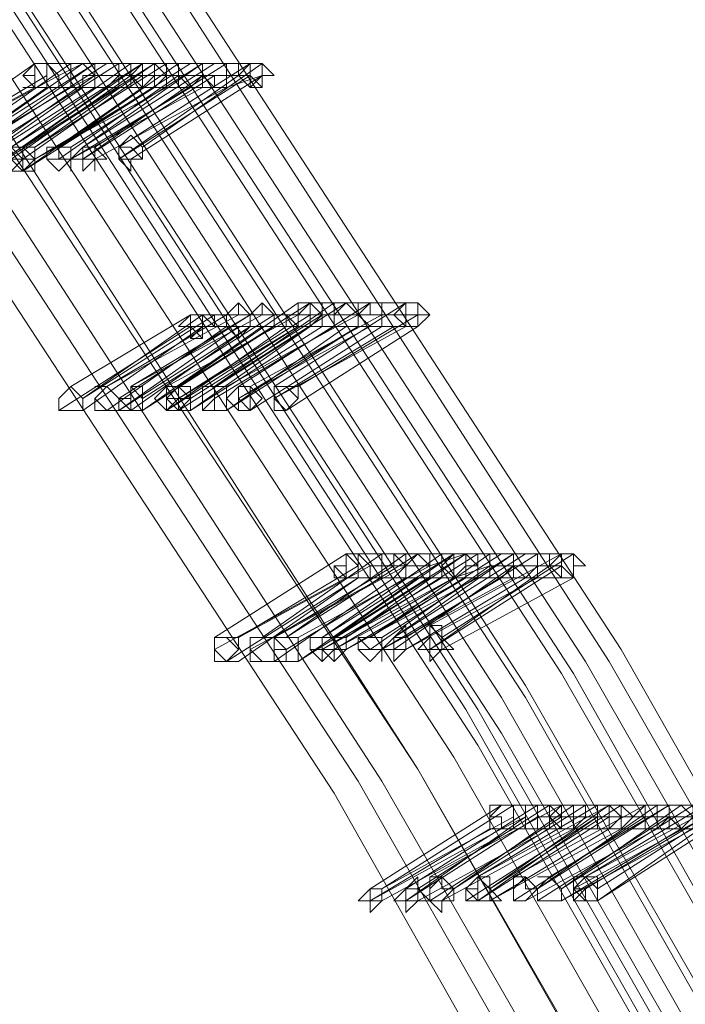
# Model space of a CAD drawing. Units: millimetres. Extents: x -242 to 1335, y -778 to 1441.
# Drawn here: x -10 to 1, y 391 to 407 of the extents above; entities that cross this region are included whole.
import ezdxf

# ---------------------------------------------------------------- set-up
doc = ezdxf.new("R2010")
doc.units = ezdxf.units.MM

# ---------------------------------------------------------------- blocks, each defined once
blk = doc.blocks.new('WMF0')
at = {"color": 3, "lineweight": 0}
for points in [[(318.7332, -398.0089), (316.7453, -393.3573), (314.4791, -388.8648), (311.9744, -384.4915), (309.2312, -380.2375), (306.2494, -376.1823), (303.0291, -372.2861)], [(318.7729, -398.0089), (316.7851, -393.3573), (314.5189, -388.8648), (312.0142, -384.4517), (309.271, -380.2375), (306.2892, -376.1823), (303.0688, -372.2861)], [(318.6536, -398.0089), (316.6658, -393.3971), (314.3996, -388.8648), (311.8949, -384.4915), (309.1517, -380.2772), (306.2096, -376.222), (302.9893, -372.3258)], [(318.5344, -398.0089), (316.5465, -393.3971), (314.3201, -388.9045), (311.8154, -384.5313), (309.0722, -380.317), (306.1301, -376.3015), (302.9098, -372.4053)], [(318.5741, -398.0089), (316.5863, -393.3971), (314.3201, -388.9045), (311.8552, -384.5313), (309.1119, -380.317), (306.1301, -376.2618), (302.9496, -372.4053)], [(318.3753, -398.0089), (316.3875, -393.3971), (314.1611, -388.9443), (311.6961, -384.6108), (308.9529, -380.3965), (306.0109, -376.3413), (302.8303, -372.4848)], [(318.4151, -398.0089), (316.4272, -393.3971), (314.2008, -388.9443), (311.6961, -384.571), (308.9927, -380.3965), (306.0506, -376.3413), (302.87, -372.4848)], [(318.2958, -398.0089), (316.308, -393.4369), (314.0816, -388.9443), (311.6166, -384.6108), (308.9131, -380.4363), (305.9711, -376.381), (302.7905, -372.5246)], [(318.2163, -398.0089), (316.2285, -393.4369), (314.0021, -388.9841), (311.5371, -384.6505), (308.8336, -380.476), (305.8916, -376.4208), (302.7508, -372.5644)], [(318.1766, -398.0089), (316.1887, -393.4369), (313.9623, -388.9841), (311.4974, -384.6505), (308.7939, -380.476), (305.8518, -376.4606), (302.711, -372.6041)], [(318.3753, -398.2077), (316.3477, -393.5959), (314.1213, -389.1033), (311.6166, -384.73), (308.8734, -380.5158), (305.9313, -376.4606), (302.711, -372.6041)], [(318.2163, -398.2077), (316.2285, -393.5959), (314.0021, -389.1033), (311.5371, -384.7698), (308.7939, -380.5555), (305.8121, -376.5401), (302.6315, -372.6836)], [(318.1368, -398.2077), (316.1489, -393.5959), (313.9225, -389.1431), (311.4576, -384.8096), (308.7144, -380.5953), (305.7723, -376.5798), (302.5917, -372.7234)], [(318.0175, -398.2077), (316.0297, -393.6356), (313.8033, -389.1431), (311.3383, -384.8493), (308.6348, -380.6351), (305.6928, -376.6196), (302.5122, -372.7631)], [(317.9778, -398.2077), (316.0297, -393.6356), (313.8033, -389.1828), (311.3383, -384.8493), (308.5951, -380.6748), (305.653, -376.6593), (302.5122, -372.8029)], [(317.8585, -398.2077), (315.9104, -393.6356), (313.684, -389.1828), (311.2191, -384.8891), (308.5156, -380.7146), (305.5735, -376.6991), (302.4327, -372.8427)], [(317.779, -398.2077), (315.8309, -393.6356), (313.6045, -389.2226), (311.1395, -384.8891), (308.4361, -380.7543), (305.5338, -376.7389), (302.393, -372.8824)], [(317.6597, -398.2077), (315.7116, -393.6754), (313.4852, -389.2226), (311.06, -384.9288), (308.3565, -380.7941), (305.4543, -376.7786), (302.3134, -372.9619)]]:
    blk.add_lwpolyline(points, dxfattribs=at)
at = {"color": 253, "lineweight": 0}
for points in [[(309.6685, -382.7819), (310.0661, -382.5036)], [(310.0661, -382.5036), (309.6685, -382.7819)], [(309.7878, -382.7819), (310.1854, -382.5036)], [(310.1854, -382.5036), (309.7878, -382.7819)], [(309.8276, -382.7819), (310.2649, -382.5036)], [(310.2251, -382.5036), (309.8276, -382.7819)], [(309.8673, -382.7819), (310.3046, -382.5036)], [(310.2649, -382.5036), (309.8673, -382.7819)], [(309.9071, -382.7819), (310.3444, -382.5036)], [(310.3444, -382.5036), (309.9071, -382.7819)], [(309.9866, -382.7819), (310.4239, -382.5036)], [(310.3842, -382.5036), (309.9866, -382.7819)], [(310.0263, -382.7819), (310.4239, -382.5036)], [(310.4239, -382.5036), (310.0263, -382.7819)], [(310.0661, -382.5036), (310.0661, -382.5434), (310.0263, -382.5434), (310.0661, -382.5832), (310.1059, -382.5832)], [(310.0263, -382.7819), (310.4637, -382.5036)], [(310.4637, -382.5036), (310.0263, -382.7819)], [(310.0661, -382.7819), (310.5034, -382.5036)], [(310.4637, -382.5036), (310.0661, -382.7819)], [(310.1059, -382.5832), (310.1456, -382.5832), (310.1456, -382.5434), (310.1059, -382.5036), (310.0661, -382.5036)], [(310.0661, -382.5036), (310.0661, -382.5434), (310.0661, -382.5832), (310.1059, -382.5832)], [(310.1059, -382.5832), (310.1059, -382.5434), (310.1059, -382.5036), (310.0661, -382.5036)], [(310.0661, -382.5036), (310.1854, -382.5036)], [(310.1456, -382.7819), (310.5829, -382.5036)], [(310.5432, -382.5036), (310.1456, -382.7819)], [(310.1456, -382.5434), (310.2251, -382.5036)], [(310.1854, -382.7819), (310.6227, -382.5036)], [(310.6227, -382.5036), (310.1854, -382.7819)], [(310.2649, -382.5832), (310.2649, -382.5434), (310.2649, -382.5036), (310.2251, -382.5036), (310.1854, -382.5036)], [(310.1854, -382.5036), (310.1854, -382.5434), (310.1854, -382.5832), (310.2251, -382.5832), (310.2649, -382.5832)], [(310.2251, -382.5832), (310.2251, -382.5434), (310.2649, -382.5434), (310.2251, -382.5036), (310.1854, -382.5036)], [(310.1854, -382.5036), (310.1854, -382.5434), (310.1854, -382.5832), (310.2251, -382.5832)], [(310.1854, -382.5036), (310.2649, -382.5036)], [(310.2251, -382.7819), (310.6625, -382.5036)], [(310.6227, -382.5036), (310.2251, -382.7819)], [(310.2649, -382.7819), (310.7022, -382.5036)], [(310.7022, -382.5036), (310.2649, -382.7819)], [(310.3046, -382.5832), (310.3444, -382.5434), (310.3444, -382.5036), (310.3046, -382.5036), (310.2649, -382.5036)], [(310.2649, -382.5036), (310.2649, -382.5434), (310.2649, -382.5832), (310.3046, -382.5832)], [(310.3046, -382.5036), (310.2649, -382.5036), (310.2649, -382.5434), (310.2649, -382.5832), (310.3046, -382.5832), (310.3444, -382.5832)], [(310.2649, -382.5036), (310.3444, -382.5036)], [(310.3444, -382.5832), (310.3444, -382.5434), (310.3444, -382.5036), (310.3046, -382.5036)], [(310.3046, -382.5036), (310.3842, -382.5036)], [(310.3444, -382.7819), (310.7817, -382.5036)], [(310.7817, -382.5036), (310.3444, -382.7819)], [(310.3444, -382.5036), (310.4637, -382.5036)], [(310.4239, -382.5036), (310.3842, -382.5036), (310.3842, -382.5434), (310.4239, -382.5832), (310.4637, -382.5832)], [(310.4239, -382.5832), (310.4637, -382.5434), (310.4637, -382.5036), (310.4239, -382.5036), (310.3842, -382.5036)], [(310.3842, -382.5036), (310.3842, -382.5434), (310.3842, -382.5832), (310.4239, -382.5832)], [(310.5034, -382.5832), (310.5034, -382.5434), (310.5034, -382.5036), (310.4637, -382.5036), (310.4239, -382.5036)], [(310.4239, -382.5036), (310.4239, -382.5434), (310.4239, -382.5832), (310.4637, -382.5832), (310.5034, -382.5832)], [(310.4637, -382.5832), (310.5034, -382.5434), (310.4637, -382.5036), (310.4239, -382.5036)], [(310.4239, -382.5036), (310.4239, -382.5434), (310.4239, -382.5832), (310.4637, -382.5832)], [(310.4239, -382.5036), (310.5432, -382.5036)], [(310.4239, -382.7819), (310.8215, -382.5036)], [(310.8215, -382.5036), (310.4239, -382.7819)], [(310.4637, -382.5832), (310.4637, -382.5434), (310.4637, -382.5036), (310.4239, -382.5036)], [(310.5034, -382.5036), (310.6227, -382.5036)], [(310.5829, -382.5036), (310.5432, -382.5036), (310.5432, -382.5434), (310.5829, -382.5832), (310.6227, -382.5832)], [(310.5829, -382.5832), (310.6227, -382.5434), (310.6227, -382.5036), (310.5829, -382.5036), (310.5432, -382.5036)], [(310.5432, -382.5036), (310.5432, -382.5434), (310.5432, -382.5832), (310.5829, -382.5832)], [(310.6227, -382.5832), (310.6227, -382.5434), (310.6227, -382.5036), (310.5829, -382.5036)], [(310.5829, -382.5036), (310.6227, -382.5036)], [(310.7022, -382.5832), (310.7022, -382.5434), (310.7022, -382.5036), (310.6625, -382.5036), (310.6227, -382.5036)], [(310.6227, -382.5036), (310.6227, -382.5434), (310.6625, -382.5832), (310.7022, -382.5832)], [(310.6625, -382.5036), (310.6227, -382.5036), (310.6227, -382.5434), (310.6625, -382.5434), (310.6625, -382.5832), (310.7022, -382.5832)], [(310.6227, -382.5036), (310.7022, -382.5036)], [(310.7022, -382.5832), (310.7022, -382.5434), (310.7022, -382.5036), (310.6625, -382.5036)], [(310.6625, -382.5036), (310.7817, -382.5036)], [(310.7022, -382.5036), (310.8215, -382.5036)], [(310.7817, -382.5036), (310.742, -382.5434), (310.7817, -382.5434), (310.7817, -382.5832), (310.8215, -382.5832), (310.8215, -382.5434)], [(310.7817, -382.5036), (310.742, -382.5036), (310.742, -382.5434), (310.7817, -382.5832), (310.8215, -382.5434)], [(310.8215, -382.5434), (310.8215, -382.5036), (310.7817, -382.5036)], [(310.8215, -382.5434), (310.8215, -382.5036), (310.7817, -382.5036)], [(309.7083, -382.7819), (310.1456, -382.5434)], [(310.1059, -382.5434), (309.7083, -382.7819)], [(309.8673, -382.8217), (310.2649, -382.5434)], [(310.2649, -382.5434), (309.8673, -382.8217)], [(309.9866, -382.8217), (310.3842, -382.5434)], [(310.3842, -382.5434), (309.9866, -382.8217)], [(310.0263, -382.8217), (310.4239, -382.5434)], [(310.4239, -382.5434), (310.0263, -382.8217)], [(310.1456, -382.8217), (310.5432, -382.5434)], [(310.5432, -382.5434), (310.1456, -382.8217)], [(310.1854, -382.5832), (310.2649, -382.5434)], [(310.2251, -382.8217), (310.6625, -382.5434)], [(310.6227, -382.5434), (310.2251, -382.8217)], [(310.2649, -382.5434), (310.3842, -382.5434)], [(310.3444, -382.8217), (310.7817, -382.5434)], [(310.742, -382.5434), (310.3444, -382.8217)], [(310.3842, -382.8217), (310.8215, -382.5434)], [(310.8215, -382.5434), (310.3842, -382.8217)], [(310.3842, -382.5434), (310.4239, -382.5434)], [(310.4239, -382.5434), (310.5432, -382.5434)], [(310.5432, -382.5434), (310.6227, -382.5434)], [(310.6625, -382.5434), (310.742, -382.5434)], [(310.7022, -382.5832), (310.8215, -382.5434)], [(309.6288, -382.8217), (310.0661, -382.5832)], [(310.0661, -382.5832), (309.6288, -382.8217)], [(309.7083, -382.8615), (310.1059, -382.5832)], [(310.1059, -382.5832), (309.7083, -382.8615)], [(309.7878, -382.8217), (310.1854, -382.5832)], [(310.1854, -382.5832), (309.7878, -382.8217)], [(309.8276, -382.8615), (310.2649, -382.5832)], [(310.2251, -382.5832), (309.8276, -382.8615)], [(309.9071, -382.8615), (310.3444, -382.5832)], [(310.3046, -382.5832), (309.9071, -382.8615)], [(310.0263, -382.5832), (310.0661, -382.5832)], [(310.0263, -382.8615), (310.4637, -382.5832)], [(310.4239, -382.5832), (310.0263, -382.8615)], [(310.0661, -382.8217), (310.5034, -382.5832)], [(310.4637, -382.5832), (310.0661, -382.8217)], [(310.0661, -382.5832), (310.1854, -382.5832)], [(310.1059, -382.5832), (310.2251, -382.5832)], [(310.1854, -382.8217), (310.6227, -382.5832)], [(310.5829, -382.5832), (310.1854, -382.8217)], [(310.2649, -382.8217), (310.7022, -382.5832)], [(310.7022, -382.5832), (310.2649, -382.8217)], [(310.2649, -382.5832), (310.3046, -382.5832)], [(310.3444, -382.5832), (310.4239, -382.5832)], [(310.5034, -382.5832), (310.5829, -382.5832)], [(310.6227, -382.5832), (310.7022, -382.5832)], [(310.5432, -383.5771), (310.9805, -383.2988)], [(310.9408, -383.2988), (310.5432, -383.5771)], [(310.6625, -383.5771), (311.0998, -383.2988)], [(311.06, -383.2988), (310.6625, -383.5771)], [(310.742, -383.3783), (310.7817, -383.3783), (310.7817, -383.3385), (310.742, -383.3385), (310.742, -383.2988), (310.7022, -383.3385)], [(310.742, -383.5771), (311.1793, -383.2988)], [(311.1793, -383.2988), (310.742, -383.5771)], [(310.7817, -383.3783), (310.7817, -383.3385), (310.742, -383.2988), (310.742, -383.3385)], [(310.8215, -383.3783), (310.8612, -383.3783), (310.8612, -383.3385), (310.8215, -383.3385), (310.8215, -383.2988), (310.7817, -383.3385)], [(310.8612, -383.3783), (310.8612, -383.3385), (310.8215, -383.2988), (310.8215, -383.3385)], [(310.8612, -383.5771), (311.2986, -383.2988)], [(311.2986, -383.2988), (310.8612, -383.5771)], [(310.9805, -383.2988), (310.9408, -383.3385), (310.9408, -383.3783), (310.9805, -383.3783), (311.0203, -383.3783)], [(310.9805, -383.3783), (311.0203, -383.3783), (311.0203, -383.3385), (310.9805, -383.2988), (310.9408, -383.2988)], [(310.9408, -383.2988), (310.9408, -383.3385), (310.9408, -383.3783), (310.9805, -383.3783)], [(310.9805, -383.3783), (310.9805, -383.3385), (310.9805, -383.2988), (310.9408, -383.2988), (310.9408, -383.3385)], [(310.9805, -383.3783), (310.9805, -383.3385), (310.9805, -383.2988), (310.9408, -383.2988), (310.9408, -383.3385)], [(310.9408, -383.3385), (310.9408, -383.2988)], [(311.0203, -383.3783), (311.0203, -383.3385), (311.0203, -383.2988), (310.9805, -383.2988)], [(310.9805, -383.2988), (311.06, -383.2988)], [(311.0998, -383.2988), (311.06, -383.3385), (311.06, -383.3783), (311.0998, -383.3783), (311.1395, -383.3783)], [(311.0998, -383.3783), (311.1395, -383.3783), (311.1395, -383.3385), (311.0998, -383.2988), (311.06, -383.2988)], [(311.06, -383.2988), (311.06, -383.3385), (311.06, -383.3783), (311.0998, -383.3783)], [(311.1395, -383.3783), (311.1395, -383.3385), (311.1395, -383.2988), (311.0998, -383.2988)], [(311.0998, -383.2988), (311.1793, -383.2988)], [(311.1793, -383.2988), (311.1395, -383.3385), (311.1395, -383.3783), (311.1793, -383.3783), (311.2191, -383.3783)], [(311.1793, -383.2988), (311.1793, -383.3385), (311.1395, -383.3385), (311.1793, -383.3783), (311.2191, -383.3783)], [(311.2191, -383.3783), (311.2191, -383.3385), (311.2191, -383.2988), (311.1793, -383.2988)], [(311.2191, -383.3783), (311.2191, -383.3385), (311.2191, -383.2988), (311.1793, -383.2988)], [(311.1793, -383.2988), (311.2986, -383.2988)], [(311.2986, -383.2988), (311.2588, -383.3385), (311.2986, -383.3783), (311.3383, -383.3783)], [(311.3383, -383.3783), (311.3781, -383.3385), (311.3383, -383.2988), (311.2986, -383.2988)], [(311.2986, -383.2988), (311.2986, -383.3385), (311.2986, -383.3783), (311.3383, -383.3783)], [(311.3383, -383.3783), (311.3383, -383.3385), (311.3383, -383.2988), (311.2986, -383.2988)], [(310.1854, -383.5771), (310.5829, -383.3385)], [(310.5829, -383.3385), (310.1854, -383.5771)], [(310.2251, -383.6168), (310.6625, -383.3385)], [(310.6227, -383.3385), (310.2251, -383.6168)], [(310.3046, -383.5771), (310.742, -383.3385)], [(310.7022, -383.3385), (310.3046, -383.5771)], [(310.3444, -383.6168), (310.7817, -383.3385)], [(310.7817, -383.3385), (310.3444, -383.6168)], [(310.3842, -383.5771), (310.8215, -383.3385)], [(310.7817, -383.3385), (310.3842, -383.5771)], [(310.4239, -383.6168), (310.8612, -383.3385)], [(310.8612, -383.3385), (310.4239, -383.6168)], [(310.5034, -383.5771), (310.9408, -383.3385)], [(310.9408, -383.3385), (310.5034, -383.5771)], [(310.5432, -383.6168), (310.9805, -383.3385)], [(310.9805, -383.3385), (310.5432, -383.6168)], [(310.5829, -383.6168), (311.0203, -383.3385)], [(311.0203, -383.3385), (310.5829, -383.6168)], [(310.6227, -383.3783), (310.6625, -383.3783), (310.6625, -383.3385), (310.6227, -383.3385), (310.5829, -383.3385)], [(310.5829, -383.3385), (310.5829, -383.3783), (310.6227, -383.4181), (310.6227, -383.3783)], [(310.6227, -383.3783), (310.6625, -383.3783), (310.6227, -383.3385), (310.5829, -383.3385)], [(310.5829, -383.3385), (310.5829, -383.3783), (310.5829, -383.4181), (310.6227, -383.4181), (310.6227, -383.3783)], [(310.5829, -383.3385), (310.7022, -383.3385)], [(310.6625, -383.3385), (310.7817, -383.3385)], [(310.7022, -383.5771), (311.1395, -383.3385)], [(311.1395, -383.3385), (310.7022, -383.5771)], [(310.742, -383.3385), (310.7022, -383.3385), (310.7022, -383.3783), (310.742, -383.3783), (310.742, -383.4181), (310.7817, -383.3783)], [(310.7022, -383.3385), (310.7022, -383.3783), (310.742, -383.4181), (310.742, -383.3783)], [(310.742, -383.3385), (310.7817, -383.3385)], [(310.7817, -383.5771), (311.2191, -383.3385)], [(311.2191, -383.3385), (310.7817, -383.5771)], [(310.7817, -383.3385), (310.7817, -383.3783), (310.8215, -383.3783)], [(310.8215, -383.3385), (310.7817, -383.3385), (310.7817, -383.3783), (310.8215, -383.3783), (310.8612, -383.3783)], [(310.7817, -383.3385), (310.8612, -383.3385)], [(310.8215, -383.3385), (310.9408, -383.3385)], [(310.8612, -383.3385), (310.9805, -383.3385)], [(310.9408, -383.3385), (310.901, -383.3385), (310.9408, -383.3783), (310.9805, -383.3783)], [(310.9408, -383.3385), (310.901, -383.3385), (310.901, -383.3783), (310.9408, -383.3783), (310.9805, -383.3783)], [(310.9408, -383.5771), (311.3383, -383.3385)], [(311.3383, -383.3385), (310.9408, -383.5771)], [(310.9805, -383.3385), (311.0203, -383.3385)], [(311.0203, -383.3385), (311.1395, -383.3385)], [(311.1395, -383.3385), (311.2191, -383.3385)], [(311.2191, -383.3385), (311.3383, -383.3385)], [(311.3383, -383.3385), (311.3781, -383.3385)], [(310.1456, -383.6566), (310.5829, -383.3783)], [(310.5829, -383.3783), (310.1456, -383.6566)], [(310.2251, -383.6566), (310.6227, -383.3783)], [(310.6227, -383.3783), (310.2251, -383.6566)], [(310.3046, -383.6566), (310.7022, -383.3783)], [(310.7022, -383.3783), (310.3046, -383.6566)], [(310.3444, -383.6566), (310.7817, -383.3783)], [(310.742, -383.3783), (310.3444, -383.6566)], [(310.3842, -383.6566), (310.7817, -383.3783)], [(310.7817, -383.3783), (310.3842, -383.6566)], [(310.4239, -383.6566), (310.8612, -383.3783)], [(310.8215, -383.3783), (310.4239, -383.6566)], [(310.5034, -383.6566), (310.9408, -383.3783)], [(310.901, -383.3783), (310.5034, -383.6566)], [(310.5432, -383.6168), (310.9408, -383.3783)], [(310.9408, -383.3783), (310.5432, -383.6168)], [(310.5432, -383.6566), (310.9805, -383.3783)], [(310.9805, -383.3783), (310.5432, -383.6566)], [(310.5829, -383.6566), (311.0203, -383.3783)], [(310.9805, -383.3783), (310.5829, -383.6566)], [(310.5829, -383.3783), (310.7022, -383.3783)], [(310.6227, -383.3783), (310.742, -383.3783)], [(310.6625, -383.6168), (311.06, -383.3783)], [(311.06, -383.3783), (310.6625, -383.6168)], [(310.7022, -383.6566), (311.1395, -383.3783)], [(311.0998, -383.3783), (310.7022, -383.6566)], [(310.7022, -383.3783), (310.7817, -383.3783)], [(310.742, -383.6168), (311.1793, -383.3783)], [(311.1395, -383.3783), (310.742, -383.6168)], [(310.7817, -383.6566), (311.2191, -383.3783)], [(311.2191, -383.3783), (310.7817, -383.6566)], [(310.7817, -383.3783), (310.8215, -383.3783)], [(310.7817, -383.3783), (310.901, -383.3783)], [(310.8612, -383.6168), (311.2986, -383.3783)], [(311.2588, -383.3783), (310.8612, -383.6168)], [(310.8612, -383.3783), (310.9805, -383.3783)], [(310.901, -383.6566), (311.3383, -383.3783)], [(311.3383, -383.3783), (310.901, -383.6566)], [(310.9408, -383.3783), (311.06, -383.3783)], [(311.0203, -383.3783), (311.0998, -383.3783)], [(311.06, -383.3783), (311.1395, -383.3783)], [(311.1395, -383.3783), (311.2191, -383.3783)], [(311.1793, -383.3783), (311.2588, -383.3783)], [(311.2191, -383.3783), (311.3383, -383.3783)], [(310.6625, -384.412), (311.0998, -384.1337)], [(311.0998, -384.1337), (310.6625, -384.412)], [(310.8215, -384.412), (311.2191, -384.1337)], [(311.2191, -384.1337), (310.8215, -384.412)], [(310.901, -384.412), (311.3383, -384.1337)], [(311.2986, -384.1337), (310.901, -384.412)], [(311.0203, -384.412), (311.4576, -384.1337)], [(311.4178, -384.1337), (311.0203, -384.412)], [(311.06, -384.412), (311.4576, -384.1337)], [(311.4576, -384.1337), (311.06, -384.412)], [(311.0998, -384.1337), (311.0998, -384.1734), (311.06, -384.1734), (311.06, -384.2132), (311.0998, -384.2132), (311.1395, -384.2132)], [(311.06, -384.412), (311.4974, -384.1337)], [(311.4974, -384.1337), (311.06, -384.412)], [(311.0998, -384.412), (311.5371, -384.1337)], [(311.4974, -384.1337), (311.0998, -384.412)], [(311.1395, -384.2132), (311.1793, -384.2132), (311.1793, -384.1734), (311.1395, -384.1337), (311.0998, -384.1337)], [(311.0998, -384.1337), (311.0998, -384.1734), (311.0998, -384.2132), (311.1395, -384.2132)], [(311.1395, -384.2132), (311.1395, -384.1734), (311.1395, -384.1337), (311.0998, -384.1337)], [(311.0998, -384.1337), (311.2191, -384.1337)], [(311.1793, -384.412), (311.6166, -384.1337)], [(311.5769, -384.1337), (311.1793, -384.412)], [(311.2191, -384.412), (311.6564, -384.1337)], [(311.6564, -384.1337), (311.2191, -384.412)], [(311.2588, -384.2132), (311.2986, -384.2132), (311.2986, -384.1734), (311.2588, -384.1337), (311.2191, -384.1337)], [(311.2191, -384.1337), (311.2191, -384.1734), (311.2191, -384.2132), (311.2588, -384.2132)], [(311.2588, -384.2132), (311.2986, -384.1734), (311.2588, -384.1734), (311.2588, -384.1337), (311.2191, -384.1337)], [(311.2191, -384.1337), (311.2191, -384.1734), (311.2191, -384.2132), (311.2588, -384.2132)], [(311.2191, -384.1337), (311.2986, -384.1337)], [(311.2588, -384.412), (311.6961, -384.1337)], [(311.6564, -384.1337), (311.2588, -384.412)], [(311.2986, -384.412), (311.7359, -384.1337)], [(311.7359, -384.1337), (311.2986, -384.412)], [(311.3383, -384.2132), (311.3781, -384.2132), (311.3781, -384.1734), (311.3383, -384.1337), (311.2986, -384.1337)], [(311.2986, -384.1337), (311.2986, -384.1734), (311.2986, -384.2132), (311.3383, -384.2132)], [(311.3383, -384.1337), (311.2986, -384.1734), (311.2986, -384.2132), (311.3383, -384.2132), (311.3781, -384.2132)], [(311.3781, -384.2132), (311.3781, -384.1734), (311.3781, -384.1337), (311.3383, -384.1337)], [(311.3383, -384.1337), (311.4178, -384.1337)], [(311.3781, -384.3722), (311.8154, -384.1337)], [(311.8154, -384.1337), (311.3781, -384.3722)], [(311.3781, -384.1734), (311.4974, -384.1337)], [(311.4178, -384.412), (311.8552, -384.1337)], [(311.8552, -384.1337), (311.4178, -384.412)], [(311.4576, -384.1337), (311.4178, -384.1734), (311.4178, -384.2132), (311.4576, -384.2132), (311.4974, -384.2132)], [(311.4576, -384.2132), (311.4974, -384.1734), (311.4974, -384.1337), (311.4576, -384.1337), (311.4178, -384.1337)], [(311.4178, -384.1337), (311.4178, -384.1734), (311.4178, -384.2132), (311.4576, -384.2132)], [(311.5371, -384.2132), (311.5371, -384.1734), (311.5371, -384.1337), (311.4974, -384.1337), (311.4576, -384.1337)], [(311.4576, -384.1337), (311.4576, -384.1734), (311.4576, -384.2132), (311.4974, -384.2132), (311.5371, -384.2132)], [(311.4974, -384.2132), (311.4974, -384.1734), (311.5371, -384.1734), (311.4974, -384.1337), (311.4576, -384.1337)], [(311.4576, -384.1337), (311.4576, -384.1734), (311.4576, -384.2132), (311.4974, -384.2132)], [(311.4576, -384.1337), (311.5769, -384.1337)], [(311.4974, -384.2132), (311.4974, -384.1734), (311.4974, -384.1337), (311.4576, -384.1337)], [(311.5371, -384.1337), (311.6564, -384.1337)], [(311.6166, -384.1337), (311.5769, -384.1337), (311.5769, -384.1734), (311.5769, -384.2132), (311.6166, -384.2132), (311.6564, -384.2132)], [(311.6166, -384.2132), (311.6564, -384.1734), (311.6564, -384.1337), (311.6166, -384.1337), (311.5769, -384.1337)], [(311.5769, -384.1337), (311.5769, -384.1734), (311.5769, -384.2132), (311.6166, -384.2132)], [(311.6564, -384.2132), (311.6564, -384.1734), (311.6564, -384.1337), (311.6166, -384.1337)], [(311.6166, -384.1337), (311.6564, -384.1337)], [(311.6961, -384.2132), (311.7359, -384.1734), (311.7359, -384.1337), (311.6961, -384.1337), (311.6564, -384.1337)], [(311.6564, -384.1337), (311.6564, -384.1734), (311.6564, -384.2132), (311.6961, -384.2132)], [(311.6961, -384.1337), (311.6564, -384.1337), (311.6564, -384.1734), (311.6961, -384.2132), (311.7359, -384.2132)], [(311.6564, -384.1337), (311.7359, -384.1337)], [(311.7359, -384.2132), (311.7359, -384.1734), (311.7359, -384.1337), (311.6961, -384.1337)], [(311.6961, -384.1337), (311.8154, -384.1337)], [(311.7359, -384.1337), (311.8552, -384.1337)], [(311.8154, -384.1337), (311.7757, -384.1734), (311.8154, -384.1734), (311.8154, -384.2132), (311.8552, -384.2132)], [(311.8154, -384.1337), (311.7757, -384.1337), (311.7757, -384.1734), (311.8154, -384.2132), (311.8552, -384.2132)], [(311.8552, -384.2132), (311.8552, -384.1734), (311.8552, -384.1337), (311.8154, -384.1337)], [(311.8552, -384.2132), (311.8552, -384.1734), (311.8552, -384.1337), (311.8154, -384.1337)], [(310.742, -384.412), (311.1793, -384.1734)], [(311.1395, -384.1734), (310.742, -384.412)], [(310.8612, -384.412), (311.2986, -384.1734)], [(311.2588, -384.1734), (310.8612, -384.412)], [(310.9408, -384.412), (311.3781, -384.1734)], [(311.3781, -384.1734), (310.9408, -384.412)], [(311.1793, -384.4517), (311.5769, -384.1734)], [(311.5769, -384.1734), (311.1793, -384.4517)], [(311.1793, -384.1734), (311.2588, -384.1734)], [(311.2588, -384.4517), (311.6564, -384.1734)], [(311.6564, -384.1734), (311.2588, -384.4517)], [(311.2986, -384.1734), (311.3781, -384.1734)], [(311.3781, -384.4517), (311.8154, -384.1734)], [(311.7757, -384.1734), (311.3781, -384.4517)], [(311.4576, -384.2132), (311.5769, -384.1734)], [(311.5769, -384.1734), (311.6564, -384.1734)], [(311.6564, -384.1734), (311.7757, -384.1734)], [(310.6625, -384.4517), (311.0998, -384.2132)], [(311.0998, -384.2132), (310.6625, -384.4517)], [(311.1395, -384.2132), (310.7022, -384.4915)], [(310.742, -384.4915), (311.1395, -384.2132)], [(310.7817, -384.4517), (311.2191, -384.2132)], [(311.2191, -384.2132), (310.7817, -384.4517)], [(310.8612, -384.4915), (311.2588, -384.2132)], [(311.2588, -384.2132), (310.8612, -384.4915)], [(310.901, -384.4517), (311.2986, -384.2132)], [(311.2986, -384.2132), (310.901, -384.4517)], [(310.9408, -384.4915), (311.3781, -384.2132)], [(311.3383, -384.2132), (310.9408, -384.4915)], [(311.0203, -384.4517), (311.4576, -384.2132)], [(311.4576, -384.2132), (311.0203, -384.4517)], [(311.0203, -384.4517), (311.4178, -384.2132)], [(311.4178, -384.2132), (311.0203, -384.4517)], [(311.06, -384.2132), (311.0998, -384.2132)], [(311.06, -384.4517), (311.4974, -384.2132)], [(311.4576, -384.2132), (311.06, -384.4517)], [(311.0998, -384.4517), (311.5371, -384.2132)], [(311.4974, -384.2132), (311.0998, -384.4517)], [(311.0998, -384.2132), (311.2191, -384.2132)], [(311.1395, -384.2132), (311.2588, -384.2132)], [(311.2191, -384.4517), (311.6564, -384.2132)], [(311.6166, -384.2132), (311.2191, -384.4517)], [(311.2191, -384.2132), (311.2986, -384.2132)], [(311.2588, -384.2132), (311.3383, -384.2132)], [(311.2986, -384.4517), (311.7359, -384.2132)], [(311.6961, -384.2132), (311.2986, -384.4517)], [(311.2986, -384.2132), (311.4178, -384.2132)], [(311.3781, -384.2132), (311.4576, -384.2132)], [(311.4178, -384.4517), (311.8552, -384.2132)], [(311.8552, -384.2132), (311.4178, -384.4517)], [(311.4178, -384.2132), (311.4576, -384.2132)], [(311.5371, -384.2132), (311.6166, -384.2132)], [(311.6564, -384.2132), (311.6961, -384.2132)], [(311.7359, -384.2132), (311.8552, -384.2132)], [(310.7022, -384.4915), (310.742, -384.4915)], [(311.1793, -385.2469), (311.6166, -384.9686)], [(311.6166, -384.9686), (311.1793, -385.2469)], [(311.2191, -385.2469), (311.6564, -384.9686)], [(311.2986, -385.2469), (311.7359, -384.9686)], [(311.7359, -384.9686), (311.2986, -385.2469)], [(311.3383, -385.2469), (311.7757, -384.9686)], [(311.7757, -384.9686), (311.3383, -385.2469)], [(311.3781, -385.2071), (311.8154, -384.9686)], [(311.8154, -384.9686), (311.3781, -385.2071)], [(311.4576, -385.2469), (311.8949, -384.9686)], [(311.8552, -384.9686), (311.4576, -385.2469)], [(311.5371, -385.2071), (311.9744, -384.9686)], [(311.9744, -384.9686), (311.5371, -385.2071)], [(311.5371, -385.2071), (311.9347, -384.9686)], [(311.9347, -384.9686), (311.5371, -385.2071)], [(311.5769, -385.2469), (312.0142, -384.9686)], [(312.0142, -384.9686), (311.5769, -385.2469)], [(311.6166, -384.9686), (311.5769, -385.0083), (311.6166, -385.0083), (311.6166, -385.0481), (311.6564, -385.0481)], [(311.6166, -384.9686), (311.5769, -384.9686), (311.5769, -385.0083), (311.5769, -385.0481), (311.6166, -385.0481), (311.6564, -385.0481)], [(311.5769, -384.9686), (311.6166, -384.9686)], [(311.5769, -385.2469), (312.0142, -384.9686)], [(311.9744, -384.9686), (311.5769, -385.2469)], [(311.6564, -385.0481), (311.6564, -385.0083), (311.6564, -384.9686), (311.6166, -384.9686)], [(311.6564, -385.0481), (311.6564, -385.0083), (311.6564, -384.9686), (311.6166, -384.9686)], [(311.6166, -384.9686), (311.7359, -384.9686)], [(311.6564, -385.2071), (312.0937, -384.9686)], [(312.0937, -384.9686), (311.6564, -385.2071)], [(311.6564, -384.9686), (311.7757, -384.9686)], [(311.7359, -384.9686), (311.6961, -384.9686), (311.6961, -385.0083), (311.6961, -385.0481), (311.7359, -385.0481), (311.7757, -385.0481)], [(311.7359, -385.2469), (312.1732, -384.9686)], [(312.1335, -384.9686), (311.7359, -385.2469)], [(311.7757, -385.0481), (311.7757, -385.0083), (311.8154, -385.0083), (311.7757, -384.9686), (311.7359, -384.9686)], [(311.7359, -384.9686), (311.7359, -385.0083), (311.7359, -385.0481), (311.7757, -385.0481)], [(311.7757, -385.0481), (311.7757, -385.0083), (311.7757, -384.9686), (311.7359, -384.9686)], [(311.7359, -384.9686), (311.8154, -384.9686)], [(311.7757, -385.2071), (312.1732, -384.9686)], [(312.1732, -384.9686), (311.7757, -385.2071)], [(311.8154, -384.9686), (311.7757, -385.0083), (311.8154, -385.0481), (311.8552, -385.0481)], [(311.7757, -384.9686), (311.8552, -384.9686)], [(311.8154, -385.2469), (312.2527, -384.9686)], [(312.213, -384.9686), (311.8154, -385.2469)], [(311.8552, -385.0481), (311.8552, -385.0083), (311.8552, -384.9686), (311.8154, -384.9686)], [(311.8552, -385.0481), (311.8949, -385.0083), (311.8949, -384.9686), (311.8552, -384.9686), (311.8154, -384.9686)], [(311.8154, -384.9686), (311.8154, -385.0083), (311.8154, -385.0481), (311.8552, -385.0481)], [(311.8154, -384.9686), (311.9347, -384.9686)], [(311.8949, -385.2071), (312.3323, -384.9686)], [(312.2925, -384.9686), (311.8949, -385.2071)], [(311.8949, -384.9686), (311.9744, -384.9686)], [(311.9744, -384.9686), (311.9347, -384.9686), (311.9347, -385.0083), (311.9744, -385.0083), (311.9744, -385.0481), (312.0142, -385.0481)], [(311.9347, -385.2469), (312.372, -384.9686)], [(312.372, -384.9686), (311.9347, -385.2469)], [(311.9744, -385.0481), (312.0142, -385.0083), (312.0142, -384.9686), (311.9744, -384.9686), (311.9347, -384.9686)], [(311.9347, -384.9686), (311.9347, -385.0083), (311.9347, -385.0481), (311.9744, -385.0481)], [(311.9744, -385.0481), (311.9744, -385.0083), (312.0142, -385.0083), (311.9744, -384.9686), (311.9347, -384.9686)], [(311.9347, -384.9686), (311.9347, -385.0083), (311.9347, -385.0481), (311.9744, -385.0481)], [(311.9347, -384.9686), (311.9744, -384.9686)], [(312.0142, -385.0481), (312.054, -385.0083), (312.0142, -384.9686), (311.9744, -384.9686)], [(311.9744, -384.9686), (311.9744, -385.0083), (311.9744, -385.0481), (312.0142, -385.0481)], [(312.0142, -385.0481), (312.0142, -385.0083), (312.0142, -384.9686), (311.9744, -384.9686)], [(311.9744, -384.9686), (312.0937, -384.9686)], [(312.0142, -384.9686), (312.1335, -384.9686)], [(312.0937, -384.9686), (312.054, -385.0083), (312.0937, -385.0083), (312.0937, -385.0481), (312.1335, -385.0481)], [(312.1335, -385.0481), (312.1732, -385.0083), (312.1732, -384.9686), (312.1335, -384.9686), (312.0937, -384.9686)], [(312.0937, -384.9686), (312.0937, -385.0083), (312.0937, -385.0481), (312.1335, -385.0481)], [(312.1335, -385.0481), (312.1335, -385.0083), (312.1335, -384.9686), (312.0937, -384.9686)], [(312.0937, -384.9686), (312.1732, -384.9686)], [(312.213, -385.0481), (312.2527, -385.0083), (312.213, -384.9686), (312.1732, -384.9686)], [(312.1732, -384.9686), (312.1732, -385.0083), (312.1732, -385.0481), (312.213, -385.0481)], [(312.2527, -385.0481), (312.2527, -385.0083), (312.2527, -384.9686), (312.213, -384.9686), (312.1732, -384.9686)], [(312.1732, -384.9686), (312.1732, -385.0083), (312.213, -385.0481), (312.2527, -385.0481)], [(312.1732, -384.9686), (312.213, -384.9686)], [(312.1732, -384.9686), (312.2925, -384.9686)], [(311.6564, -385.0083), (311.2191, -385.2469)], [(311.2986, -385.2866), (311.7359, -385.0083)], [(311.6961, -385.0083), (311.2986, -385.2866)], [(311.3781, -385.2866), (311.8154, -385.0083)], [(311.8154, -385.0083), (311.3781, -385.2866)], [(311.4974, -385.2866), (311.9347, -385.0083)], [(311.9347, -385.0083), (311.4974, -385.2866)], [(311.5371, -385.2866), (311.9744, -385.0083)], [(311.9347, -385.0083), (311.5371, -385.2866)], [(311.6166, -385.0481), (311.6961, -385.0083)], [(311.6564, -385.2866), (312.0937, -385.0083)], [(312.0937, -385.0083), (311.6564, -385.2866)], [(311.7359, -385.2866), (312.1732, -385.0083)], [(312.1732, -385.0083), (311.7359, -385.2866)], [(311.7359, -385.0083), (311.8154, -385.0083)], [(311.8154, -385.0083), (311.9347, -385.0083)], [(312.2925, -385.0083), (311.8552, -385.2469)], [(311.8949, -385.2469), (312.2925, -385.0083)], [(311.9347, -385.2866), (312.372, -385.0083)], [(312.3323, -385.0083), (311.9347, -385.2866)], [(311.9744, -385.0083), (312.0937, -385.0083)], [(312.0937, -385.0083), (312.1732, -385.0083)], [(312.1732, -385.0083), (312.2925, -385.0083)], [(311.1793, -385.2866), (311.6166, -385.0481)], [(311.5769, -385.0481), (311.1793, -385.2866)], [(311.2191, -385.2866), (311.6564, -385.0481)], [(311.6564, -385.0481), (311.2191, -385.2866)], [(311.3383, -385.2866), (311.7757, -385.0481)], [(311.7757, -385.0481), (311.3383, -385.2866)], [(311.4178, -385.2866), (311.8552, -385.0481)], [(311.8552, -385.0481), (311.4178, -385.2866)], [(311.5769, -385.2866), (312.0142, -385.0481)], [(312.0142, -385.0481), (311.5769, -385.2866)], [(311.5769, -385.2866), (311.9744, -385.0481)], [(311.9744, -385.0481), (311.5769, -385.2866)], [(311.6166, -385.0481), (311.6564, -385.0481)], [(311.6564, -385.0481), (311.7757, -385.0481)], [(311.6961, -385.2866), (312.1335, -385.0481)], [(312.1335, -385.0481), (311.6961, -385.2866)], [(311.7757, -385.0481), (311.8552, -385.0481)], [(311.8154, -385.2866), (312.2527, -385.0481)], [(312.213, -385.0481), (311.8154, -385.2866)], [(311.8552, -385.0481), (311.9744, -385.0481)], [(311.9744, -385.0481), (312.0142, -385.0481)], [(312.0142, -385.0481), (312.1335, -385.0481)], [(312.1335, -385.0481), (312.213, -385.0481)], [(311.8552, -385.2469), (311.8552, -385.2866), (311.8949, -385.2469)]]:
    blk.add_lwpolyline(points, dxfattribs=at)
for points in [[(310.1059, -382.5434), (310.1059, -382.5036), (310.0661, -382.5036), (310.0263, -382.5434), (310.0661, -382.5832), (310.1059, -382.5832), (310.1059, -382.5434)], [(310.4637, -382.5434), (310.4637, -382.5036), (310.4239, -382.5036), (310.3842, -382.5434), (310.4239, -382.5832), (310.4637, -382.5832), (310.4637, -382.5434)], [(310.4637, -382.5434), (310.4637, -382.5036), (310.4239, -382.5036), (310.3842, -382.5434), (310.4239, -382.5832), (310.4637, -382.5832), (310.4637, -382.5434)], [(310.8612, -382.5434), (310.8215, -382.5036), (310.7817, -382.5036), (310.7817, -382.5434), (310.8215, -382.5832), (310.8215, -382.5434), (310.8612, -382.5434)], [(310.3444, -382.7819), (310.3444, -382.8217), (310.3842, -382.8217), (310.4239, -382.8217), (310.4239, -382.7819), (310.3842, -382.7422), (310.3444, -382.7819)], [(310.3842, -382.8217), (310.4239, -382.8217), (310.4239, -382.7819), (310.3842, -382.7422), (310.3444, -382.7819), (310.3444, -382.8217), (310.3842, -382.8217)], [(309.9468, -382.8217), (309.9866, -382.7819), (310.0263, -382.7819), (310.0263, -382.8217), (310.0263, -382.8615), (309.9866, -382.8615), (309.9468, -382.8217)], [(310.0263, -382.7819), (309.9866, -382.7819), (310.0263, -382.8217), (310.0263, -382.8615), (310.0661, -382.8217), (310.0661, -382.7819), (310.0263, -382.7819)], [(310.0661, -382.8217), (310.0661, -382.7819), (310.0263, -382.7819), (309.9866, -382.7819), (310.0263, -382.8217), (310.0263, -382.8615), (310.0661, -382.8217)], [(309.9866, -382.8217), (309.9866, -382.7819), (310.0263, -382.7819), (310.0661, -382.7819), (310.0661, -382.8217), (310.0661, -382.8615), (310.0263, -382.8615), (309.9866, -382.8615), (309.9866, -382.8217)], [(310.0263, -382.7819), (309.9866, -382.7819), (310.0263, -382.7819)], [(309.9866, -382.7819), (309.9866, -382.8217), (310.0263, -382.8615), (310.0661, -382.8217), (310.0263, -382.7819), (309.9866, -382.7819)], [(310.0263, -382.8217), (310.0661, -382.8217), (310.0263, -382.7819), (309.9866, -382.7819), (309.9866, -382.8217), (309.9866, -382.8615), (310.0263, -382.8217)], [(310.1059, -382.8217), (310.1059, -382.7819), (310.1456, -382.7819), (310.1854, -382.7819), (310.1854, -382.8217), (310.1456, -382.8615), (310.1059, -382.8217)], [(310.1456, -382.7819), (310.1456, -382.8217), (310.1854, -382.8217), (310.1854, -382.7819), (310.1456, -382.7819)], [(310.1854, -382.8217), (310.1854, -382.7819), (310.1456, -382.7819), (310.1456, -382.8217), (310.1854, -382.8217)], [(310.1854, -382.8217), (310.2251, -382.7819), (310.2649, -382.7819), (310.2649, -382.8217), (310.2251, -382.8615), (310.2251, -382.8217), (310.1854, -382.8217)], [(310.2251, -382.7819), (310.2251, -382.8217), (310.2649, -382.8217), (310.3046, -382.8217), (310.2649, -382.7819), (310.2251, -382.7819)], [(310.2649, -382.8217), (310.3046, -382.8217), (310.2649, -382.7819), (310.2251, -382.7819), (310.2251, -382.8217), (310.2649, -382.8217)], [(310.3444, -382.8217), (310.3444, -382.7819), (310.3842, -382.7819), (310.4239, -382.8217), (310.3842, -382.8217), (310.3842, -382.8615), (310.3444, -382.8217)], [(310.0263, -382.8217), (309.9866, -382.8217), (310.0263, -382.8217)], [(310.0661, -382.8217), (310.0661, -382.8615), (310.0661, -382.8217)], [(310.1456, -382.8217), (310.1059, -382.8217), (310.1456, -382.8217)], [(310.1854, -382.8217), (310.1854, -382.8615), (310.1854, -382.8217)], [(310.2649, -382.8217), (310.2649, -382.8615), (310.2649, -382.8217)], [(311.0203, -383.3385), (310.9805, -383.3385), (310.9805, -383.2988), (310.9408, -383.3385), (310.9408, -383.3783), (310.9805, -383.3783), (311.0203, -383.3385)], [(311.0203, -383.3385), (310.9805, -383.3385), (310.9805, -383.2988), (310.9408, -383.3385), (310.9408, -383.3783), (310.9805, -383.3783), (311.0203, -383.3385)], [(311.3781, -383.3385), (311.3383, -383.2988), (311.2986, -383.2988), (311.2986, -383.3385), (311.2986, -383.3783), (311.3383, -383.3783), (311.3781, -383.3385)], [(310.6227, -383.3783), (310.6227, -383.3385), (310.5829, -383.3385), (310.5432, -383.3783), (310.5829, -383.3783), (310.5829, -383.4181), (310.6227, -383.3783)], [(310.1854, -383.5771), (310.1456, -383.6168), (310.1456, -383.6566), (310.1854, -383.6566), (310.2251, -383.6566), (310.2251, -383.6168), (310.1854, -383.5771)], [(310.2251, -383.6566), (310.2251, -383.6168), (310.1854, -383.5771), (310.1456, -383.6168), (310.1456, -383.6566), (310.1854, -383.6566), (310.2251, -383.6566)], [(310.1456, -383.6168), (310.1854, -383.5771), (310.2251, -383.6168), (310.2251, -383.6566), (310.1854, -383.6566), (310.1456, -383.6566), (310.1456, -383.6168)], [(310.1854, -383.5771), (310.1456, -383.6168), (310.1854, -383.5771)], [(310.3046, -383.5771), (310.2649, -383.6168), (310.3046, -383.6566), (310.3444, -383.6566), (310.3444, -383.6168), (310.3046, -383.5771)], [(310.3444, -383.6566), (310.3444, -383.6168), (310.3046, -383.5771), (310.2649, -383.6168), (310.3046, -383.6566), (310.3444, -383.6566)], [(310.2649, -383.6168), (310.3046, -383.5771), (310.3444, -383.6168), (310.3444, -383.6566), (310.3046, -383.6566), (310.2649, -383.6566), (310.2649, -383.6168)], [(310.3046, -383.5771), (310.2649, -383.5771), (310.3046, -383.5771)], [(310.3444, -383.6168), (310.3842, -383.6168), (310.3842, -383.5771), (310.4239, -383.6168), (310.4239, -383.6566), (310.3842, -383.6566), (310.3444, -383.6168)], [(310.3842, -383.5771), (310.3842, -383.6168), (310.3842, -383.6566), (310.4239, -383.6566), (310.4239, -383.6168), (310.4239, -383.5771), (310.3842, -383.5771)], [(310.4239, -383.6566), (310.4239, -383.6168), (310.4239, -383.5771), (310.3842, -383.5771), (310.3842, -383.6168), (310.3842, -383.6566), (310.4239, -383.6566)], [(310.4637, -383.6168), (310.5034, -383.5771), (310.5432, -383.5771), (310.5432, -383.6168), (310.5432, -383.6566), (310.5034, -383.6566), (310.4637, -383.6168)], [(310.5432, -383.5771), (310.5034, -383.6168), (310.5432, -383.6168), (310.5432, -383.6566), (310.5829, -383.6566), (310.5829, -383.6168), (310.5432, -383.5771)], [(310.5829, -383.6566), (310.5829, -383.6168), (310.5432, -383.5771), (310.5034, -383.6168), (310.5432, -383.6168), (310.5432, -383.6566), (310.5829, -383.6566)], [(310.5034, -383.6168), (310.5034, -383.5771), (310.5432, -383.5771), (310.5829, -383.5771), (310.5829, -383.6168), (310.5829, -383.6566), (310.5432, -383.6566), (310.5034, -383.6566), (310.5034, -383.6168)], [(310.5034, -383.5771), (310.5034, -383.6168), (310.5432, -383.6566), (310.5829, -383.6168), (310.5432, -383.6168), (310.5432, -383.5771), (310.5034, -383.5771)], [(310.5432, -383.6566), (310.5829, -383.6168), (310.5432, -383.6168), (310.5432, -383.5771), (310.5034, -383.5771), (310.5034, -383.6168), (310.5034, -383.6566), (310.5432, -383.6566)], [(310.6227, -383.6168), (310.6227, -383.5771), (310.6625, -383.5771), (310.7022, -383.5771), (310.7022, -383.6168), (310.7022, -383.6566), (310.6625, -383.6566), (310.6227, -383.6566), (310.6227, -383.6168)], [(310.6625, -383.5771), (310.6625, -383.6168), (310.6625, -383.6566), (310.7022, -383.6566), (310.7022, -383.6168), (310.7022, -383.5771), (310.6625, -383.5771)], [(310.7022, -383.6566), (310.7022, -383.6168), (310.7022, -383.5771), (310.6625, -383.5771), (310.6625, -383.6168), (310.6625, -383.6566), (310.7022, -383.6566)], [(310.7022, -383.6168), (310.742, -383.5771), (310.7817, -383.5771), (310.7817, -383.6168), (310.7817, -383.6566), (310.742, -383.6566), (310.7022, -383.6168)], [(310.742, -383.5771), (310.742, -383.6168), (310.7817, -383.6566), (310.8215, -383.6168), (310.7817, -383.5771), (310.742, -383.5771)], [(310.7817, -383.6566), (310.8215, -383.6168), (310.7817, -383.5771), (310.742, -383.5771), (310.742, -383.6168), (310.7817, -383.6566)], [(310.8612, -383.5771), (310.8612, -383.6168), (310.901, -383.6566), (310.9408, -383.6168), (310.9408, -383.5771), (310.901, -383.5771), (310.8612, -383.5771)], [(310.901, -383.6566), (310.9408, -383.6168), (310.9408, -383.5771), (310.901, -383.5771), (310.8612, -383.5771), (310.8612, -383.6168), (310.901, -383.6566)], [(310.8612, -383.6168), (310.8612, -383.5771), (310.901, -383.5771), (310.9408, -383.6168), (310.901, -383.6566), (310.8612, -383.6566), (310.8612, -383.6168)], [(310.5432, -383.6168), (310.5034, -383.6566), (310.5432, -383.6168)], [(310.6625, -383.6168), (310.6227, -383.6566), (310.6625, -383.6168)], [(310.742, -383.6168), (310.742, -383.6566), (310.742, -383.6168)], [(310.2251, -383.6566), (310.1854, -383.6566), (310.2251, -383.6566)], [(310.3046, -383.6566), (310.2649, -383.6566), (310.3046, -383.6566)], [(310.3842, -383.6566), (310.3444, -383.6566), (310.3842, -383.6566)], [(311.1395, -384.1734), (311.0998, -384.1337), (311.0998, -384.1734), (311.06, -384.1734), (311.0998, -384.2132), (311.1395, -384.2132), (311.1395, -384.1734)], [(311.4974, -384.1734), (311.4974, -384.1337), (311.4576, -384.1337), (311.4178, -384.1734), (311.4576, -384.2132), (311.4974, -384.2132), (311.4974, -384.1734)], [(311.4974, -384.1734), (311.4974, -384.1337), (311.4576, -384.1337), (311.4178, -384.1734), (311.4576, -384.2132), (311.4974, -384.2132), (311.4974, -384.1734)], [(311.8949, -384.1734), (311.8552, -384.1337), (311.8154, -384.1337), (311.8154, -384.1734), (311.8552, -384.2132), (311.8552, -384.1734), (311.8949, -384.1734)], [(311.2588, -384.412), (311.2588, -384.4517), (311.2986, -384.4517), (311.2986, -384.412), (311.2986, -384.3722), (311.2588, -384.412)], [(311.2986, -384.4517), (311.2986, -384.412), (311.2986, -384.3722), (311.2588, -384.412), (311.2588, -384.4517), (311.2986, -384.4517)], [(311.3383, -384.4517), (311.3781, -384.412), (311.3781, -384.3722), (311.4178, -384.412), (311.4178, -384.4517), (311.3781, -384.4915), (311.3781, -384.4517), (311.3383, -384.4517)], [(311.3781, -384.3722), (311.3781, -384.412), (311.3781, -384.4517), (311.4178, -384.4517), (311.4576, -384.4517), (311.4178, -384.412), (311.4178, -384.3722), (311.3781, -384.3722)], [(311.4178, -384.4517), (311.4576, -384.4517), (311.4178, -384.412), (311.4178, -384.3722), (311.3781, -384.3722), (311.3781, -384.412), (311.3781, -384.4517), (311.4178, -384.4517)], [(311.3781, -384.3722), (311.3781, -384.412), (311.3781, -384.3722)], [(310.6625, -384.412), (310.6625, -384.4517), (310.7022, -384.4915), (310.742, -384.4517), (310.742, -384.412), (310.7022, -384.412), (310.6625, -384.412)], [(310.7022, -384.4915), (310.742, -384.4517), (310.742, -384.412), (310.7022, -384.412), (310.6625, -384.412), (310.6625, -384.4517), (310.7022, -384.4915)], [(310.6625, -384.4517), (310.6625, -384.412), (310.7022, -384.412), (310.742, -384.4517), (310.7022, -384.4915), (310.6625, -384.4915), (310.6625, -384.4517)], [(310.8215, -384.412), (310.7817, -384.412), (310.7817, -384.4517), (310.8215, -384.4915), (310.8612, -384.4915), (310.8612, -384.4517), (310.8612, -384.412), (310.8215, -384.412)], [(310.8612, -384.4915), (310.8612, -384.4517), (310.8612, -384.412), (310.8215, -384.412), (310.7817, -384.412), (310.7817, -384.4517), (310.8215, -384.4915), (310.8612, -384.4915)], [(310.7817, -384.4517), (310.7817, -384.412), (310.8215, -384.412), (310.8612, -384.412), (310.8612, -384.4517), (310.8612, -384.4915), (310.8215, -384.4915), (310.7817, -384.4915), (310.7817, -384.4517)], [(310.8215, -384.412), (310.7817, -384.412), (310.8215, -384.412)], [(310.901, -384.412), (310.8612, -384.412), (310.901, -384.4517), (310.901, -384.4915), (310.9408, -384.4915), (310.9408, -384.4517), (310.9408, -384.412), (310.901, -384.412)], [(310.9408, -384.4915), (310.9408, -384.4517), (310.9408, -384.412), (310.901, -384.412), (310.8612, -384.412), (310.901, -384.4517), (310.901, -384.4915), (310.9408, -384.4915)], [(310.8612, -384.4517), (310.8612, -384.412), (310.901, -384.412), (310.9408, -384.412), (310.9408, -384.4517), (310.9408, -384.4915), (310.901, -384.4915), (310.8612, -384.4915), (310.8612, -384.4517)], [(310.9805, -384.4517), (310.9805, -384.412), (311.0203, -384.412), (311.06, -384.412), (311.06, -384.4517), (311.0203, -384.4915), (310.9805, -384.4517)], [(311.06, -384.412), (311.0203, -384.412), (311.0203, -384.4517), (311.06, -384.4517), (311.0998, -384.4517), (311.0998, -384.412), (311.06, -384.412)], [(311.0998, -384.4517), (311.0998, -384.412), (311.06, -384.412), (311.0203, -384.412), (311.0203, -384.4517), (311.06, -384.4517), (311.0998, -384.4517)], [(311.0203, -384.4517), (311.0203, -384.412), (311.06, -384.412), (311.0998, -384.412), (311.0998, -384.4517), (311.06, -384.4915), (311.0203, -384.4517)], [(311.06, -384.412), (311.0203, -384.412), (311.06, -384.412)], [(311.0203, -384.412), (311.0203, -384.4517), (311.0203, -384.4915), (311.06, -384.4517), (311.06, -384.412), (311.0203, -384.412)], [(311.06, -384.4517), (311.06, -384.412), (311.0203, -384.412), (311.0203, -384.4517), (311.0203, -384.4915), (311.06, -384.4517)], [(311.1793, -384.412), (311.1395, -384.412), (311.1793, -384.4517), (311.2191, -384.4517), (311.2191, -384.412), (311.1793, -384.412)], [(311.2191, -384.4517), (311.2191, -384.412), (311.1793, -384.412), (311.1395, -384.412), (311.1793, -384.4517), (311.2191, -384.4517)], [(311.1395, -384.4517), (311.1395, -384.412), (311.1793, -384.412), (311.2191, -384.412), (311.2191, -384.4517), (311.1793, -384.4915), (311.1395, -384.4517)], [(311.1793, -384.412), (311.1395, -384.412), (311.1793, -384.412)], [(311.2191, -384.4517), (311.2588, -384.412), (311.2986, -384.412), (311.2986, -384.4517), (311.2588, -384.4915), (311.2588, -384.4517), (311.2191, -384.4517)], [(310.901, -384.4517), (310.8612, -384.4517), (310.901, -384.4517)], [(311.0203, -384.4517), (310.9805, -384.4517), (311.0203, -384.4517)], [(311.0998, -384.4517), (311.06, -384.4915), (311.0998, -384.4517)], [(311.06, -384.4517), (311.06, -384.4915), (311.06, -384.4517)], [(311.1793, -384.4517), (311.1395, -384.4517), (311.1793, -384.4517)], [(311.2191, -384.4517), (311.2191, -384.4915), (311.2191, -384.4517)], [(311.2588, -384.4517), (311.2191, -384.4517), (311.2588, -384.4517)], [(310.8612, -384.4915), (310.8215, -384.4915), (310.8612, -384.4915)], [(311.6564, -385.0083), (311.6564, -384.9686), (311.6166, -384.9686), (311.5769, -384.9686), (311.5769, -385.0083), (311.5769, -385.0481), (311.6166, -385.0481), (311.6564, -385.0481), (311.6564, -385.0083)], [(312.0142, -385.0083), (312.0142, -384.9686), (311.9744, -384.9686), (311.9347, -384.9686), (311.9347, -385.0083), (311.9347, -385.0481), (311.9744, -385.0481), (312.0142, -385.0481), (312.0142, -385.0083)], [(312.0142, -385.0083), (312.0142, -384.9686), (311.9744, -384.9686), (311.9347, -384.9686), (311.9347, -385.0083), (311.9347, -385.0481), (311.9744, -385.0481), (312.0142, -385.0481), (312.0142, -385.0083)], [(311.2986, -385.2469), (311.2986, -385.2866), (311.3383, -385.2866), (311.3781, -385.2866), (311.3383, -385.2469), (311.3383, -385.2071), (311.2986, -385.2469)], [(311.3383, -385.2866), (311.3781, -385.2866), (311.3383, -385.2469), (311.3383, -385.2071), (311.2986, -385.2469), (311.2986, -385.2866), (311.3383, -385.2866)], [(311.3781, -385.2071), (311.3781, -385.2469), (311.3781, -385.2866), (311.4178, -385.2866), (311.4576, -385.2866), (311.4576, -385.2469), (311.4178, -385.2071), (311.3781, -385.2071)], [(311.4178, -385.2866), (311.4576, -385.2866), (311.4576, -385.2469), (311.4178, -385.2071), (311.3781, -385.2071), (311.3781, -385.2469), (311.3781, -385.2866), (311.4178, -385.2866)], [(311.3781, -385.2469), (311.4178, -385.2071), (311.4178, -385.2469), (311.4576, -385.2469), (311.4178, -385.2866), (311.4178, -385.3264), (311.3781, -385.2866), (311.3781, -385.2469)], [(311.3781, -385.2071), (311.3781, -385.2469), (311.3781, -385.2071)], [(311.4974, -385.2469), (311.5371, -385.2469), (311.5371, -385.2071), (311.5769, -385.2469), (311.5769, -385.2866), (311.5371, -385.2866), (311.4974, -385.2469)], [(311.5371, -385.2071), (311.4974, -385.2469), (311.4974, -385.2866), (311.5371, -385.2866), (311.5769, -385.2866), (311.5769, -385.2469), (311.5371, -385.2071)], [(311.5769, -385.2866), (311.5769, -385.2469), (311.5371, -385.2071), (311.4974, -385.2469), (311.4974, -385.2866), (311.5371, -385.2866), (311.5769, -385.2866)], [(311.4974, -385.2469), (311.5371, -385.2071), (311.5769, -385.2469), (311.5769, -385.2866), (311.5371, -385.2866), (311.4974, -385.2866), (311.4974, -385.2469)], [(311.5371, -385.2071), (311.4974, -385.2469), (311.5371, -385.2071)], [(311.5371, -385.2071), (311.5371, -385.2469), (311.5371, -385.2866), (311.5769, -385.2866), (311.6166, -385.2866), (311.5769, -385.2469), (311.5769, -385.2071), (311.5371, -385.2071)], [(311.5769, -385.2866), (311.6166, -385.2866), (311.5769, -385.2469), (311.5769, -385.2071), (311.5371, -385.2071), (311.5371, -385.2469), (311.5371, -385.2866), (311.5769, -385.2866)], [(311.5371, -385.2071), (311.5371, -385.2469), (311.5371, -385.2071)], [(311.6564, -385.2071), (311.6564, -385.2469), (311.6564, -385.2866), (311.6961, -385.2866), (311.7359, -385.2469), (311.6961, -385.2071), (311.6564, -385.2071)], [(311.6961, -385.2866), (311.7359, -385.2469), (311.6961, -385.2071), (311.6564, -385.2071), (311.6564, -385.2469), (311.6564, -385.2866), (311.6961, -385.2866)], [(311.6564, -385.2469), (311.6961, -385.2071), (311.6961, -385.2469), (311.7359, -385.2469), (311.6961, -385.2866), (311.6564, -385.2866), (311.6564, -385.2469)], [(311.7757, -385.2071), (311.7359, -385.2469), (311.7359, -385.2866), (311.7757, -385.2866), (311.8154, -385.2866), (311.8154, -385.2469), (311.7757, -385.2071)], [(311.8154, -385.2866), (311.8154, -385.2469), (311.7757, -385.2071), (311.7359, -385.2469), (311.7359, -385.2866), (311.7757, -385.2866), (311.8154, -385.2866)], [(311.7359, -385.2469), (311.7757, -385.2071), (311.8154, -385.2469), (311.8154, -385.2866), (311.7757, -385.2866), (311.7359, -385.2866), (311.7359, -385.2469)], [(311.7757, -385.2071), (311.7359, -385.2071), (311.7757, -385.2071)], [(311.8949, -385.2071), (311.8552, -385.2469), (311.8949, -385.2469), (311.8949, -385.2866), (311.9347, -385.2866), (311.9347, -385.2469), (311.8949, -385.2071)], [(311.9347, -385.2866), (311.9347, -385.2469), (311.8949, -385.2071), (311.8552, -385.2469), (311.8949, -385.2866), (311.9347, -385.2866)], [(311.8552, -385.2469), (311.8552, -385.2071), (311.8949, -385.2071), (311.9347, -385.2071), (311.9347, -385.2469), (311.9347, -385.2866), (311.8949, -385.2866), (311.8552, -385.2866), (311.8552, -385.2469)], [(311.8949, -385.2071), (311.8552, -385.2071), (311.8949, -385.2071)], [(311.1395, -385.2866), (311.1793, -385.2469), (311.2191, -385.2469), (311.2191, -385.2866), (311.1793, -385.3264), (311.1793, -385.2866), (311.1395, -385.2866)], [(311.1793, -385.2469), (311.1793, -385.2866), (311.2191, -385.2866), (311.2191, -385.2469), (311.1793, -385.2469)], [(311.2191, -385.2866), (311.2191, -385.2469), (311.1793, -385.2469), (311.1793, -385.2866), (311.2191, -385.2866)], [(311.2588, -385.2866), (311.2986, -385.2469), (311.3383, -385.2469), (311.3383, -385.2866), (311.2986, -385.3264), (311.2986, -385.2866), (311.2588, -385.2866)], [(311.1793, -385.2866), (311.1395, -385.2866), (311.1793, -385.2866)], [(311.5769, -385.2866), (311.5371, -385.2866), (311.5769, -385.2866)], [(311.8154, -385.2866), (311.7757, -385.2866), (311.8154, -385.2866)], [(311.9347, -385.2866), (311.8949, -385.2866), (311.9347, -385.2866)]]:
    blk.add_lwpolyline(points, close=True, dxfattribs=at)

msp = doc.modelspace()

# ---------------------------------------------------------------- block references
at = {"xscale": 4.976775049760001, "yscale": 4.976775049760001, "zscale": 4.976775049760001}
msp.add_blockref('WMF0', (-1552.63, 2309.996), dxfattribs=at)

doc.saveas('drawing.dxf')
